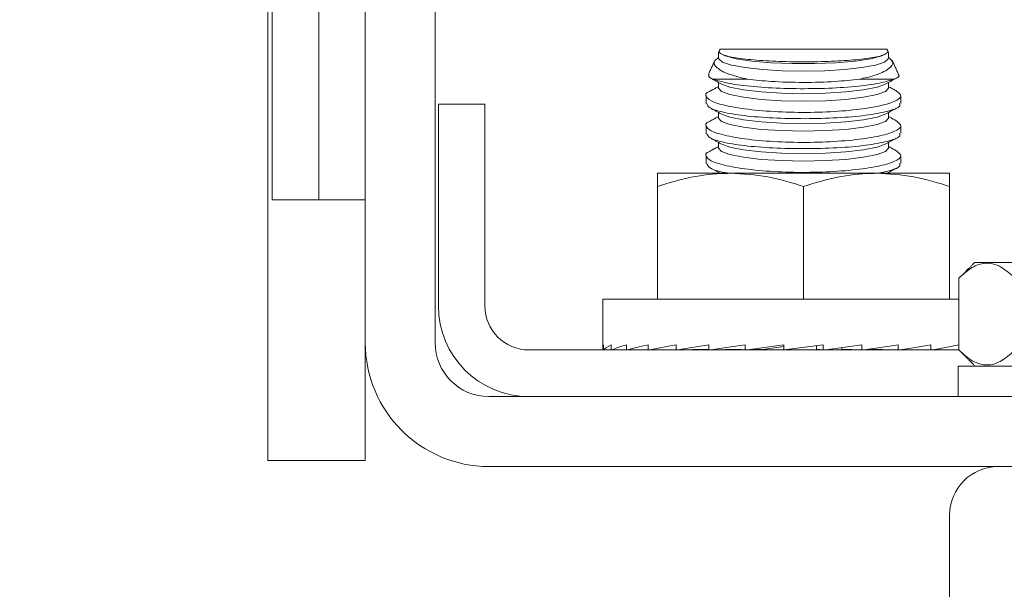
# Model space of a CAD drawing. Units: inches. Extents: x 87 to 5089, y -243 to 475.
# Drawn here: x 4832 to 4835, y -210 to -208 of the extents above; entities that cross this region are included whole.
import ezdxf

# ---------------------------------------------------------------- set-up
doc = ezdxf.new("R2010")
doc.units = ezdxf.units.IN
doc.header["$MEASUREMENT"] = 0
doc.header["$PDMODE"] = 35
doc.header["$PDSIZE"] = -1
for name, color, linetype in [('1', 1, 'Continuous'), ('3', 3, 'Continuous'), ('4', 4, 'Continuous')]:
    doc.layers.add(name, color=color, linetype=linetype)
doc.styles.add('ROMANS', font='ROMANS.shx', dxfattribs={"width": 0.8})
doc.dimstyles.new('125', dxfattribs={"dimtxt": 0.125, "dimasz": 0.125, "dimexe": 0.093, "dimexo": 0.093, "dimgap": 0.0325, "dimtad": 0, "dimdec": 4, "dimzin": 3, "dimdsep": 46, "dimlunit": 5, "dimtxsty": 'ROMANS', "dimcen": 0, "dimclrt": 3, "dimadec": 0, "dimazin": 0, "dimtfac": 1, "dimtdec": 4, "dimtofl": 0, "dimtmove": 0, "dimatfit": 3, "dimfxl": 0, "dimfrac": 2, "dimtolj": 1, "dimtzin": 0, "dimarcsym": 0})

# ---------------------------------------------------------------- blocks, each defined once
blk = doc.blocks.new('*D11')
at = {"layer": '4', "color": 0, "lineweight": -2}
for p, q in [((4830.8362, -180.4522), (4818.6937, -180.4522)), ((4820.3677, -182.7022), (4820.3677, -184.2922)), ((4820.3677, -207.4522), (4820.3677, -205.8622)), ((4830.8362, -209.7022), (4818.6937, -209.7022))]:
    blk.add_line(p, q, dxfattribs=at)
at = {"layer": '4', "color": 0}
for points in [[(4819.9927, -182.7022), (4820.7427, -182.7022), (4820.3677, -180.4522)], [(4819.9927, -207.4522), (4820.7427, -207.4522), (4820.3677, -209.7022)]]:
    blk.add_solid(points, dxfattribs=at)
at = {"layer": 'Defpoints', "color": 0}
for p in [(4832.5102, -180.4522), (4820.3677, -209.7022), (4832.5102, -209.7022)]:
    blk.add_point(p, dxfattribs=at)
at = {"layer": '4', "color": 3, "insert": (4820.3677, -195.0772), "char_height": 2.25, "attachment_point": 5, "rotation": 90, "style": 'ROMANS'}
blk.add_mtext('\\A1;29 1/4" [743]', dxfattribs=at)
blk = doc.blocks.new('*D9')
at = {"layer": '4', "color": 0, "lineweight": -2}
for p, q in [((4810.8233, -207.4522), (4810.8233, -205.2022)), ((4830.8362, -209.7022), (4809.1493, -209.7022)), ((4818.4768, -232.3272), (4809.1493, -232.3272)), ((4810.8233, -234.5772), (4810.8233, -236.8272))]:
    blk.add_line(p, q, dxfattribs=at)
at = {"layer": '4', "color": 0}
for points in [[(4810.4483, -207.4522), (4811.1983, -207.4522), (4810.8233, -209.7022)], [(4810.4483, -234.5772), (4811.1983, -234.5772), (4810.8233, -232.3272)]]:
    blk.add_solid(points, dxfattribs=at)
at = {"layer": 'Defpoints', "color": 0}
for p in [(4810.8233, -209.7022), (4832.5102, -209.7022), (4820.1508, -232.3272)]:
    blk.add_point(p, dxfattribs=at)
at = {"layer": '4', "color": 3, "insert": (4810.8233, -221.0147), "char_height": 2.25, "attachment_point": 5, "rotation": 90, "style": 'ROMANS'}
blk.add_mtext('\\A1;22 5/8" [575]', dxfattribs=at)
blk = doc.blocks.new('*D8')
at = {"layer": '4', "color": 0, "lineweight": -2}
for p, q in [((4830.8362, -180.4522), (4799.1493, -180.4522)), ((4800.8233, -182.7022), (4800.8233, -198.8727)), ((4800.8233, -230.0772), (4800.8233, -222.1569)), ((4818.4768, -232.3272), (4799.1493, -232.3272))]:
    blk.add_line(p, q, dxfattribs=at)
at = {"layer": '4', "color": 0}
for points in [[(4800.4483, -182.7022), (4801.1983, -182.7022), (4800.8233, -180.4522)], [(4800.4483, -230.0772), (4801.1983, -230.0772), (4800.8233, -232.3272)]]:
    blk.add_solid(points, dxfattribs=at)
at = {"layer": 'Defpoints', "color": 0}
for p in [(4800.8233, -180.4522), (4832.5102, -180.4522), (4820.1508, -232.3272)]:
    blk.add_point(p, dxfattribs=at)
at = {"layer": '4', "color": 3, "insert": (4800.8233, -210.5148), "char_height": 2.25, "attachment_point": 5, "rotation": 90, "style": 'ROMANS'}
blk.add_mtext('\\A1;51 7/8" [1318]', dxfattribs=at)

msp = doc.modelspace()

# ---------------------------------------------------------------- hatches: boundary and pattern name
at = {"layer": '1'}
h = msp.add_hatch(dxfattribs=at)
h.set_pattern_fill('ANSI31', color=256, scale=10, style=0)
h.set_pattern_definition([(45, (913.5375, -137.6581), (-0.88388348, 0.88388348), [])])
h.paths.add_polyline_path([(4851.15083, -152.32718), (4820.15083, -152.32718), (4820.15083, -154.74701), (4817.70226, -155.9621), (4820.15083, -155.9621), (4822.5994, -155.9621), (4820.15083, -157.17719), (4820.15083, -159.32718), (4844.13043, -159.32718), (4844.13043, -177.45218), (4844.37043, -177.45218, -0.4142136), (4844.49543, -177.57718), (4844.49543, -179.83718, 0.4142136), (4844.98043, -180.32218), (4849.53043, -180.32218, 0.4142136), (4850.01543, -179.83718), (4850.01543, -177.57718, -0.4142136), (4850.14043, -177.45218), (4850.38043, -177.45218), (4850.38043, -183.45218), (4850.14043, -183.45218, -0.4142136), (4850.01543, -183.32718), (4850.01543, -181.06718, 0.4142136), (4849.53043, -180.58218), (4844.98043, -180.58218, 0.4142136), (4844.49543, -181.06718), (4844.49543, -183.32718, -0.4142136), (4844.37043, -183.45218), (4844.13043, -183.45218), (4844.13043, -206.70218), (4844.37043, -206.70218, -0.4142136), (4844.49543, -206.82718), (4844.49543, -209.08718, 0.4142136), (4844.98043, -209.57218), (4849.53043, -209.57218, 0.4142136), (4850.01543, -209.08718), (4850.01543, -206.82718, -0.4142136), (4850.14043, -206.70218), (4850.38043, -206.70218), (4850.38043, -212.70218), (4850.14043, -212.70218, -0.4142136), (4850.01543, -212.57718), (4850.01543, -210.31718, 0.4142136), (4849.53043, -209.83218), (4844.98043, -209.83218, 0.4142136), (4844.49543, -210.31718), (4844.49543, -212.57718, -0.4142136), (4844.37043, -212.70218), (4844.13043, -212.70218), (4844.13043, -232.32718), (4820.15083, -232.32718), (4820.15083, -234.74701), (4817.70226, -235.9621), (4820.15083, -235.9621), (4822.5994, -235.9621), (4820.15083, -237.17719), (4820.15083, -239.32718), (4851.15083, -239.32718)])
at = {"layer": '3', "linetype": 'Continuous', "lineweight": 0}
h = msp.add_hatch(dxfattribs=at)
h.set_pattern_fill('ANSI32', color=256, scale=24, angle=180, style=0)
h.set_pattern_definition([(225, (4881.741, -3.988), (6.36396, -6.36396), []), (225, (4877.498, -3.988), (6.36396, -6.36396), [])])
edge = h.paths.add_edge_path(flags=0)
edge.add_line((4839.25543, -209.07238), (4839.25543, -208.38968))
edge.add_line((4839.25543, -208.38968), (4839.07613, -208.38968))
edge.add_line((4839.07613, -208.38968), (4839.07613, -209.07238))
edge.add_arc((4838.93813, -209.07238), 0.138, -450, -360, ccw=False)
edge.add_line((4838.93813, -209.21038), (4833.57273, -209.21038))
edge.add_arc((4833.57273, -209.07238), 0.138, -540, -450, ccw=False)
edge.add_line((4833.43473, -209.07238), (4833.43473, -206.38968))
edge.add_line((4833.43473, -206.38968), (4833.25543, -206.38968))
edge.add_line((4833.25543, -206.38968), (4833.25543, -209.07238))
edge.add_arc((4833.57273, -209.07238), 0.3173, -540, -450)
edge.add_line((4833.57273, -209.38968), (4838.93813, -209.38968))
edge.add_arc((4838.93813, -209.07238), 0.3173, -450, -360)

# ---------------------------------------------------------------- linework, layer by layer
at = {"layer": '3', "linetype": 'Continuous', "lineweight": 15}
for p, q in [((4833.25543, -209.07238), (4833.25543, -206.38968)), ((4833.43473, -209.07238), (4833.43473, -206.38968)), ((4833.01623, -207.44448), (4833.01623, -208.70546)), ((4833.13583, -207.44448), (4833.13583, -208.70546)), ((4833.00543, -208.04593), (4833.00543, -209.37406)), ((4834.59439, -208.31898), (4834.16646, -208.31898)), ((4834.23636, -208.39626), (4834.14813, -208.39626)), ((4834.61273, -208.39626), (4834.52449, -208.39626)), ((4833.44293, -208.46038), (4833.44293, -208.97778)), ((4833.56253, -208.46038), (4833.44293, -208.46038)), ((4833.56253, -208.46038), (4833.56253, -208.97778)), ((4834.00543, -208.63766), (4834.19293, -208.63766)), ((4834.19293, -208.63766), (4834.56793, -208.63766)), ((4834.56793, -208.63766), (4834.75543, -208.63766)), ((4834.00543, -208.96078), (4834.00543, -208.67115)), ((4834.38043, -208.96078), (4834.38043, -208.67115)), ((4834.75543, -208.96078), (4834.75543, -208.67115)), ((4833.13583, -208.70546), (4833.01623, -208.70546)), ((4833.25543, -208.70546), (4833.13583, -208.70546)), ((4835.31646, -208.86676), (4834.81939, -208.86676)), ((4834.77925, -209.09061), (4834.77925, -208.9069)), ((4834.77925, -208.96078), (4833.8648, -208.96078)), ((4833.25543, -209.07238), (4833.25543, -209.37406)), ((4833.67553, -209.09078), (4834.77942, -209.09078)), ((4833.86728, -209.09078), (4833.86728, -209.07778)), ((4833.86728, -209.09078), (4833.887, -209.09053)), ((4833.887, -209.09078), (4833.887, -209.07778)), ((4833.887, -209.09078), (4833.92569, -209.09027)), ((4833.92569, -209.09078), (4833.92569, -209.07778)), ((4833.92569, -209.09078), (4833.98184, -209.08998)), ((4833.98184, -209.09078), (4833.98184, -209.07778)), ((4833.98184, -209.09078), (4834.05332, -209.08961)), ((4834.05332, -209.09078), (4834.05332, -209.07778)), ((4834.05332, -209.09078), (4834.13736, -209.08911)), ((4834.13736, -209.09078), (4834.13736, -209.07778)), ((4834.13736, -209.09078), (4834.22015, -209.08857)), ((4834.23075, -209.09078), (4834.23075, -209.07778)), ((4834.23075, -209.09078), (4834.28173, -209.08857)), ((4834.32989, -209.09078), (4834.32989, -209.07778)), ((4834.43097, -209.07778), (4834.32989, -209.09078)), ((4834.41375, -209.08857), (4834.41375, -209.07999)), ((4834.43097, -209.09078), (4834.41375, -209.08857)), ((4834.43097, -209.09078), (4834.43097, -209.07778)), ((4834.47912, -209.08857), (4834.47912, -209.08453)), ((4834.5301, -209.09078), (4834.47912, -209.08857)), ((4834.5301, -209.09078), (4834.5301, -209.07778)), ((4834.62349, -209.09078), (4834.54558, -209.0887)), ((4834.62349, -209.09078), (4834.62349, -209.07778)), ((4834.70753, -209.09078), (4834.63355, -209.08931)), ((4834.70753, -209.09078), (4834.70753, -209.07778)), ((4834.77901, -209.09078), (4834.7139, -209.08972)), ((4834.77901, -209.09078), (4834.77901, -209.07778)), ((4834.77732, -209.13238), (4835.35943, -209.13238)), ((4834.77732, -209.13238), (4834.77732, -209.21038)), ((4838.93813, -209.21038), (4833.57273, -209.21038)), ((4833.25543, -209.37406), (4833.00543, -209.37406)), ((4838.93813, -209.38968), (4833.57273, -209.38968)), ((4834.75543, -209.51468), (4834.75543, -209.76468))]:
    msp.add_line(p, q, dxfattribs=at)
at = {"layer": '3', "linetype": 'Continuous', "lineweight": 15, "flags": 128}
for points in [[(4834.59051, -208.33222), (4834.58145, -208.3362), (4834.55292, -208.34365), (4834.51272, -208.34973), (4834.46356, -208.35403), (4834.40878, -208.35625), (4834.35208, -208.35625), (4834.29729, -208.35403), (4834.24814, -208.34973), (4834.20793, -208.34365), (4834.1794, -208.3362), (4834.17034, -208.33222)], [(4834.59839, -208.3424), (4834.59809, -208.34414), (4834.58828, -208.35237), (4834.56524, -208.35997), (4834.53044, -208.36644), (4834.48608, -208.37139), (4834.43499, -208.37449), (4834.38043, -208.37554), (4834.32586, -208.37449), (4834.27478, -208.37139), (4834.23042, -208.36644), (4834.19561, -208.35997), (4834.17257, -208.35237), (4834.16277, -208.34414), (4834.16246, -208.3424)], [(4834.59051, -208.40915), (4834.56919, -208.41689), (4834.53455, -208.42375), (4834.48941, -208.42902), (4834.43684, -208.43233), (4834.38043, -208.43346), (4834.32401, -208.43233), (4834.27144, -208.42902), (4834.2263, -208.42375), (4834.19167, -208.41689), (4834.17034, -208.40915)], [(4834.59839, -208.41932), (4834.59096, -208.4279), (4834.56919, -208.43589), (4834.53455, -208.44276), (4834.48941, -208.44802), (4834.43684, -208.45133), (4834.38043, -208.45246), (4834.32401, -208.45133), (4834.27144, -208.44802), (4834.2263, -208.44276), (4834.19167, -208.43589), (4834.16989, -208.4279), (4834.16246, -208.41932)], [(4834.59051, -208.48607), (4834.56919, -208.49381), (4834.53455, -208.50067), (4834.48941, -208.50594), (4834.43684, -208.50925), (4834.38043, -208.51038), (4834.32401, -208.50925), (4834.27144, -208.50594), (4834.2263, -208.50067), (4834.19167, -208.49381), (4834.17034, -208.48607)], [(4834.59839, -208.49624), (4834.59096, -208.50482), (4834.56919, -208.51282), (4834.53455, -208.51968), (4834.48941, -208.52495), (4834.43684, -208.52826), (4834.38043, -208.52939), (4834.32401, -208.52826), (4834.27144, -208.52495), (4834.2263, -208.51968), (4834.19167, -208.51282), (4834.16989, -208.50482), (4834.16246, -208.49624)], [(4834.59839, -208.57317), (4834.59096, -208.58174), (4834.56919, -208.58974), (4834.53455, -208.5966), (4834.48941, -208.60187), (4834.43684, -208.60518), (4834.38043, -208.60631), (4834.32401, -208.60518), (4834.27144, -208.60187), (4834.2263, -208.5966), (4834.19167, -208.58974), (4834.16989, -208.58174), (4834.16246, -208.57317)], [(4834.59051, -208.56299), (4834.56919, -208.57073), (4834.53455, -208.5776), (4834.48941, -208.58286), (4834.43684, -208.58617), (4834.38043, -208.5873), (4834.32401, -208.58617), (4834.27144, -208.58286), (4834.2263, -208.5776), (4834.19167, -208.57073), (4834.17034, -208.56299)]]:
    msp.add_lwpolyline(points, dxfattribs=at)
at = {"layer": '3', "linetype": 'Continuous', "lineweight": 15}
for centre, radius, start, end in [((4833.67553, -208.97778), 0.2326, 180, 270), ((4833.67553, -208.97778), 0.113, 180, 270), ((4833.57273, -209.07238), 0.3173, 180, 270), ((4833.57273, -209.07238), 0.138, 180, 270), ((4834.88043, -209.51468), 0.125, 90, 180)]:
    msp.add_arc(centre, radius, start, end, dxfattribs=at)
for major_axis, ratio, start_param, end_param in [((0.51562, 0), 0.1286108, 3.0434179, 3.2397674), ((0.51562, 0.01315), 0.1260589, 2.8438543, 3.0402039), ((0.51562, 0.02574), 0.1185296, 2.6448018, 2.8411514), ((0.51561, 0.03727), 0.1063866, 2.4466804, 2.6430299), ((-0.51561, 0.03727), 0.1063866, 0.6771438, 0.6949123), ((0.51561, 0.04728), 0.0901895, 2.2497501, 2.4460996), ((0.51561, 0.05542), 0.0706404, 2.054078, 2.2504275), ((0.51562, 0.06141), 0.0485304, 1.8595405, 2.05589), ((0.51562, 0.06508), 0.0246975, 1.6658538, 1.8622034), ((0.34, 0.04291), 0.0246975, 1.7168793, 1.8622034), ((0.51562, 0.06508), 0.0246975, -1.4757388, -1.2793893), ((0.51562, 0.06141), 0.0485304, -1.2820522, -1.0857026), ((0.51561, 0.05542), 0.0706404, -1.0875147, -0.8911651), ((0.51561, 0.04728), 0.0901895, -0.8918425, -0.695493)]:
    msp.add_ellipse((4834.38043, -209.08428), major_axis=major_axis, ratio=ratio, start_param=start_param, end_param=end_param, dxfattribs=at)
for points in [[(4834.16246, -208.32757), (4834.16246, -208.3424)], [(4834.16646, -208.31898), (4834.1625, -208.32747)], [(4834.16268, -208.32756), (4834.16447, -208.32788)], [(4834.59051, -208.33222), (4834.59057, -208.33219)], [(4834.59827, -208.32729), (4834.59439, -208.31898)], [(4834.59839, -208.3424), (4834.59839, -208.32757)], [(4834.15289, -208.34809), (4834.1361, -208.38409)], [(4834.62469, -208.38395), (4834.60771, -208.34755)], [(4834.14233, -208.39374), (4834.17034, -208.40915)], [(4834.16246, -208.40481), (4834.16246, -208.41932)], [(4834.59051, -208.40915), (4834.61712, -208.39451)], [(4834.59839, -208.41932), (4834.59839, -208.40481)], [(4834.16246, -208.41482), (4834.1408, -208.42674)], [(4834.61984, -208.42662), (4834.59839, -208.41482)], [(4834.13043, -208.43836), (4834.13043, -208.45822)], [(4834.63043, -208.45823), (4834.63043, -208.43833)], [(4834.14063, -208.46973), (4834.17034, -208.48607)], [(4834.16246, -208.48173), (4834.16246, -208.49624)], [(4834.59051, -208.48607), (4834.61801, -208.47094)], [(4834.59839, -208.49624), (4834.59839, -208.48173)], [(4834.16246, -208.49175), (4834.14072, -208.50371)], [(4834.61992, -208.50359), (4834.59839, -208.49175)], [(4834.13043, -208.51528), (4834.13043, -208.53514)], [(4834.63043, -208.53515), (4834.63043, -208.51526)], [(4834.14063, -208.54665), (4834.17034, -208.56299)], [(4834.16246, -208.55866), (4834.16246, -208.57317)], [(4834.59051, -208.56299), (4834.61801, -208.54787)], [(4834.59839, -208.57317), (4834.59839, -208.55866)], [(4834.16246, -208.56867), (4834.14072, -208.58063)], [(4834.61992, -208.58051), (4834.59839, -208.56867)], [(4834.13043, -208.5922), (4834.13043, -208.61206)], [(4834.63043, -208.61208), (4834.63043, -208.59218)], [(4834.14063, -208.62357), (4834.16624, -208.63766)], [(4834.59462, -208.63766), (4834.61801, -208.62479)], [(4834.81939, -208.86676), (4834.77925, -208.9069)], [(4833.8648, -208.96078), (4833.8648, -209.08428)], [(4834.04043, -209.08982), (4834.04043, -209.09078)], [(4834.72043, -209.09078), (4834.72043, -209.08982)], [(4834.77925, -209.09061), (4834.82102, -209.13238)]]:
    msp.add_open_spline(points, degree=1, dxfattribs=at)
for points, knots in [([(4834.16447, -208.32788), (4834.16451, -208.32793), (4834.16664, -208.33097), (4834.17955, -208.33689), (4834.22166, -208.34427), (4834.28181, -208.34949), (4834.35285, -208.35201), (4834.42663, -208.35164), (4834.49518, -208.34843), (4834.55055, -208.3427), (4834.58608, -208.33553), (4834.5932, -208.33024), (4834.59638, -208.32788)], [0, 0, 0, 0, 0.0018683, 0.1166174, 0.2311692, 0.3450724, 0.4581646, 0.5706226, 0.682876, 0.7954296, 0.9086671, 1, 1, 1, 1]), ([(4834.59638, -208.32788), (4834.59785, -208.32775), (4834.59961, -208.32758), (4834.5979, -208.32759), (4834.59763, -208.32759)], [0, 0, 0, 0, 0.842821, 1, 1, 1, 1]), ([(4834.23636, -208.39626), (4834.21994, -208.39227), (4834.18474, -208.38373), (4834.15566, -208.36696), (4834.14633, -208.35173), (4834.15851, -208.34364), (4834.16246, -208.34102)], [0, 0, 0, 0, 0.25679706, 0.55048654, 0.85402, 1, 1, 1, 1]), ([(4834.59839, -208.34037), (4834.60302, -208.34413), (4834.61454, -208.35347), (4834.60182, -208.37011), (4834.5698, -208.38567), (4834.53717, -208.39329), (4834.52449, -208.39626)], [0, 0, 0, 0, 0.2020155, 0.5025786, 0.8066094, 1, 1, 1, 1]), ([(4834.13701, -208.38452), (4834.13696, -208.38778), (4834.13691, -208.3918), (4834.14632, -208.39554), (4834.14813, -208.39626)], [0, 0, 0, 0, 0.8086703, 1, 1, 1, 1]), ([(4834.61273, -208.39626), (4834.62107, -208.39283), (4834.63049, -208.38896), (4834.62413, -208.385), (4834.6234, -208.38455)], [0, 0, 0, 0, 0.886214, 1, 1, 1, 1]), ([(4834.61273, -208.39626), (4834.5997, -208.40022), (4834.57367, -208.40815), (4834.50541, -208.41633), (4834.42514, -208.42071), (4834.33981, -208.4208), (4834.26004, -208.41668), (4834.18956, -208.40864), (4834.16238, -208.40051), (4834.14813, -208.39626)], [0, 0, 0, 0, 0.14290845, 0.28577876, 0.42698687, 0.56688028, 0.7062527, 0.84604595, 1, 1, 1, 1]), ([(4834.23636, -208.39626), (4834.25628, -208.39836), (4834.30024, -208.403), (4834.37969, -208.40523), (4834.45977, -208.40306), (4834.50406, -208.39841), (4834.52449, -208.39626)], [0, 0, 0, 0, 0.2258038, 0.4985049, 0.7686565, 1, 1, 1, 1]), ([(4834.14094, -208.42701), (4834.1404, -208.42719), (4834.12776, -208.43138), (4834.12815, -208.44134), (4834.14631, -208.45525), (4834.19463, -208.46785), (4834.26346, -208.47711), (4834.34526, -208.4818), (4834.43012, -208.48134), (4834.50893, -208.47592), (4834.57386, -208.46632), (4834.61722, -208.45377), (4834.63618, -208.43993), (4834.62502, -208.43124), (4834.61961, -208.42702)], [0, 0, 0, 0, 0.0040407, 0.095836, 0.1883857, 0.281006, 0.3728589, 0.4633821, 0.5526842, 0.6415391, 0.730948, 0.8215933, 0.9135148, 1, 1, 1, 1]), ([(4834.62684, -208.45823), (4834.62765, -208.46032), (4834.63026, -208.46711), (4834.60382, -208.47772), (4834.55168, -208.48828), (4834.47857, -208.49527), (4834.39532, -208.49815), (4834.31091, -208.49675), (4834.23432, -208.49127), (4834.17451, -208.48214), (4834.13644, -208.47074), (4834.13348, -208.4622), (4834.1321, -208.45822)], [0, 0, 0, 0, 0.0488568, 0.1584227, 0.2673696, 0.3751368, 0.4816833, 0.5874171, 0.6930045, 0.7991449, 0.9063586, 1, 1, 1, 1]), ([(4834.14083, -208.50393), (4834.1404, -208.50407), (4834.12781, -208.50823), (4834.12812, -208.51815), (4834.14602, -208.53206), (4834.19415, -208.54468), (4834.26283, -208.55398), (4834.34457, -208.55871), (4834.42944, -208.55828), (4834.50833, -208.55291), (4834.5734, -208.54334), (4834.61697, -208.53081), (4834.63617, -208.51693), (4834.6251, -208.5082), (4834.61971, -208.50394)], [0, 0, 0, 0, 0.003286, 0.0950737, 0.1876198, 0.2802433, 0.3721058, 0.4626408, 0.5519506, 0.6408054, 0.7302065, 0.8208409, 0.9127538, 1, 1, 1, 1]), ([(4834.62684, -208.53515), (4834.62765, -208.53725), (4834.63026, -208.54404), (4834.60382, -208.55464), (4834.55168, -208.5652), (4834.47857, -208.57219), (4834.39532, -208.57507), (4834.31091, -208.57368), (4834.23432, -208.56819), (4834.17451, -208.55907), (4834.13644, -208.54766), (4834.13348, -208.53912), (4834.1321, -208.53514)], [0, 0, 0, 0, 0.0488568, 0.1584227, 0.2673696, 0.3751368, 0.4816833, 0.5874171, 0.6930045, 0.7991449, 0.9063586, 1, 1, 1, 1]), ([(4834.14083, -208.58085), (4834.1404, -208.581), (4834.12781, -208.58515), (4834.12812, -208.59508), (4834.14602, -208.60898), (4834.19415, -208.62161), (4834.26283, -208.6309), (4834.34457, -208.63563), (4834.42944, -208.63521), (4834.50833, -208.62983), (4834.5734, -208.62026), (4834.61697, -208.60773), (4834.63617, -208.59385), (4834.6251, -208.58512), (4834.61971, -208.58086)], [0, 0, 0, 0, 0.003286, 0.0950737, 0.1876198, 0.2802433, 0.3721058, 0.4626408, 0.5519506, 0.6408054, 0.7302065, 0.8208409, 0.9127538, 1, 1, 1, 1]), ([(4834.19185, -208.63766), (4834.18713, -208.63698), (4834.16192, -208.63337), (4834.13722, -208.62446), (4834.13373, -208.616), (4834.1321, -208.61206)], [0, 0, 0, 0, 0.1095098, 0.5848412, 1, 1, 1, 1]), ([(4834.62684, -208.61208), (4834.6276, -208.61416), (4834.63006, -208.62093), (4834.60965, -208.63019), (4834.5793, -208.63559), (4834.56769, -208.63766)], [0, 0, 0, 0, 0.2159353, 0.7001897, 1, 1, 1, 1]), ([(4834.00543, -208.67115), (4834.00543, -208.65724), (4834.00543, -208.63947), (4834.00543, -208.63798), (4834.00543, -208.63766)], [0, 0, 0, 0, 0.78273802, 1, 1, 1, 1]), ([(4834.19293, -208.63766), (4834.18848, -208.6377), (4834.15482, -208.638), (4834.09137, -208.64531), (4834.03425, -208.66248), (4834.00543, -208.67115)], [0, 0, 0, 0, 0.0700919, 0.5307854, 1, 1, 1, 1]), ([(4834.38043, -208.67115), (4834.34998, -208.66179), (4834.28852, -208.64289), (4834.22498, -208.63941), (4834.19293, -208.63766)], [0, 0, 0, 0, 0.495458, 1, 1, 1, 1]), ([(4834.56793, -208.63766), (4834.56348, -208.6377), (4834.52982, -208.638), (4834.46637, -208.64531), (4834.40925, -208.66248), (4834.38043, -208.67115)], [0, 0, 0, 0, 0.0700919, 0.5307854, 1, 1, 1, 1]), ([(4834.75543, -208.67115), (4834.72498, -208.66179), (4834.66352, -208.64289), (4834.59998, -208.63941), (4834.56793, -208.63766)], [0, 0, 0, 0, 0.495458, 1, 1, 1, 1]), ([(4834.75543, -208.63766), (4834.75543, -208.63798), (4834.75543, -208.63947), (4834.75543, -208.65724), (4834.75543, -208.67115)], [0, 0, 0, 0, 0.217262, 1, 1, 1, 1]), ([(4834.77925, -208.9069), (4834.78914, -208.89784), (4834.80925, -208.87942), (4834.84657, -208.86407), (4834.88661, -208.87333), (4834.91223, -208.89659), (4834.92359, -208.9069)], [0, 0, 0, 0, 0.2164582, 0.4403173, 0.7519054, 1, 1, 1, 1]), ([(4834.92359, -209.09061), (4834.9137, -209.09967), (4834.89359, -209.11809), (4834.85626, -209.13344), (4834.81623, -209.12418), (4834.79061, -209.10092), (4834.77925, -209.09061)], [0, 0, 0, 0, 0.2164582, 0.4403173, 0.7519054, 1, 1, 1, 1])]:
    msp.add_open_spline(points, degree=3, knots=knots, dxfattribs=at)

# ---------------------------------------------------------------- dimensions: what is measured, and where the dimension line sits
at = {"layer": '4'}
for base, p2, picture, middle in [((4800.82327, -180.45218), (4832.5102, -180.45218), '*D8', (4800.82327, -210.51481)), ((4810.82327, -209.70218), (4832.5102, -209.70218), '*D9', (4810.82327, -221.01468))]:
    dim = msp.add_linear_dim(base=base, p1=(4820.15083, -232.32718), p2=p2, angle=90, dimstyle='125', override={"dimscale": 18, "dimpost": '"'}, dxfattribs=at)
    dim.commit()
    dim.dimension.update_dxf_attribs({"geometry": picture, "text_midpoint": middle, "dimtype": 160})
dim = msp.add_linear_dim(base=(4820.36774, -209.70218), p1=(4832.5102, -180.45218), p2=(4832.5102, -209.70218), angle=90, dimstyle='125', override={"dimscale": 18, "dimpost": '"'}, dxfattribs=at)
dim.commit()
dim.dimension.update_dxf_attribs({"geometry": '*D11', "text_midpoint": (4820.36774, -195.07718)})

doc.saveas('drawing.dxf')
